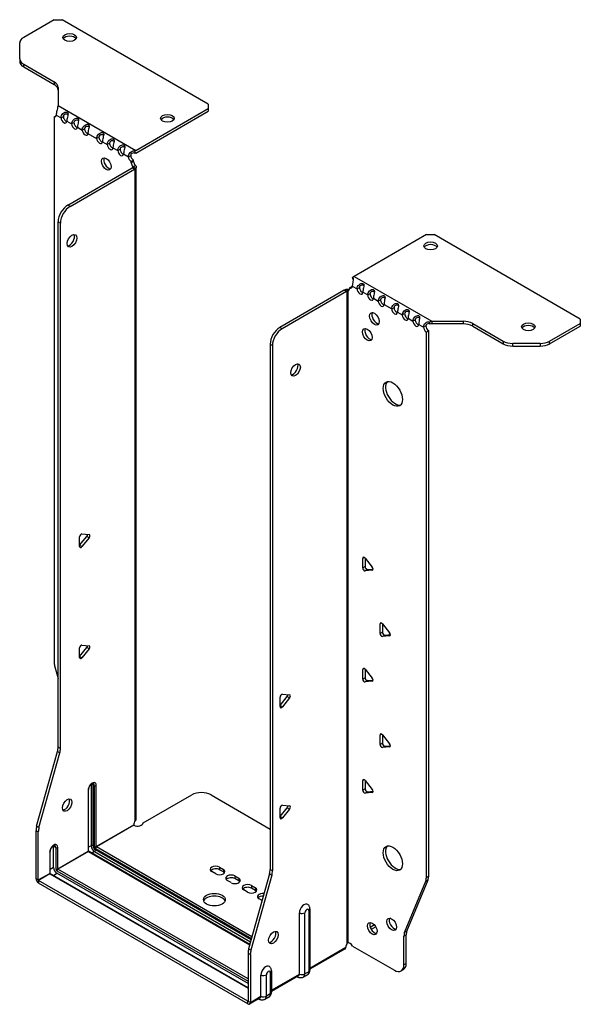
# Model space of a CAD drawing. Units: millimetres. Extents: x -320 to 434, y -755 to 185.
# Drawn here: x 228 to 434, y -755 to -393 of the extents above; entities that cross this region are included whole.
import ezdxf

# ---------------------------------------------------------------- set-up
doc = ezdxf.new("R2010")
doc.units = ezdxf.units.MM

# ---------------------------------------------------------------- blocks, each defined once
blk = doc.blocks.new('EWH300_109-ISO')
for p, q in [((-65.37, 197.76), (-76.63, 191.26)), ((-65.37, 197.76), (-62.54, 197.76)), ((-8.8, 166.73), (-62.54, 197.76)), ((-78.09, 183.44), (-78.09, 189.21)), ((-78.09, 183.44), (-78.09, 182.46)), ((-76.63, 181.4), (-65.42, 174.93)), ((-76.63, 180.42), (-76.63, 181.4)), ((-76.63, 180.42), (-65.42, 173.95)), ((-65.42, 174.93), (-65.42, 173.95)), ((-63.95, 172.88), (-63.95, 166.23)), ((-8.8, 166.73), (-8.8, 165.1)), ((-63.95, 166.23), (-35.4, 149.74)), ((-35.4, 149.74), (-8.8, 165.1)), ((-35.4, 148.76), (-8.8, 164.12)), ((-8.8, 165.1), (-8.8, 164.12)), ((-65.38, 162.05), (-64.73, 162.42)), ((-65.38, 162.05), (-65.38, -38.49)), ((-64.67, 162.73), (-62.9, 161.7)), ((-62.9, 161.7), (-62.05, 162.19)), ((-60.78, 160.48), (-59.01, 159.46)), ((-59.01, 159.46), (-58.16, 159.95)), ((-56.89, 158.23), (-55.12, 157.21)), ((-55.12, 157.21), (-54.27, 157.7)), ((-53, 155.99), (-49.82, 154.15)), ((-49.82, 154.15), (-48.97, 154.64)), ((-47.7, 152.93), (-45.93, 151.91)), ((-45.93, 151.91), (-45.08, 152.4)), ((-43.81, 150.68), (-42.04, 149.66)), ((-42.04, 149.66), (-41.19, 150.15)), ((-39.92, 148.44), (-38.15, 147.41)), ((-35.81, 149.44), (-35.61, 148.61)), ((-38.15, 147.41), (-37.3, 147.9)), ((-36.24, 146.14), (-37.09, 145.65)), ((-36.24, 145.66), (-37.09, 145.17)), ((-37.09, 145.17), (-37.09, 145.65)), ((-36.24, 145.66), (-36.24, 146.14)), ((-60.43, 129.66), (-36.74, 143.33)), ((-59.58, 129.17), (-35.89, 142.84)), ((-36.74, 143.33), (-35.89, 142.84)), ((-36.46, 143.68), (-36.44, 143.69)), ((-36.46, 143.54), (-36.46, 143.68)), ((-36.44, 143.53), (-36.46, 143.54)), ((-36.44, 143.69), (-35.61, 144.17)), ((-35.61, 143.05), (-36.44, 143.53)), ((-35.61, -96.54), (-35.61, 143.05)), ((-35.23, -95.95), (-35.23, 143.61)), ((-59.58, 129.17), (-60.43, 129.66)), ((-63.96, -69.53), (-63.96, 123.53)), ((-63.96, 123.53), (-63.11, 123.04)), ((-63.11, -70.02), (-63.11, 123.04)), ((71.39, 118.8), (44.79, 103.45)), ((71.39, 118.8), (74.22, 118.8)), ((127.96, 87.78), (74.22, 118.8)), ((44.51, 102.29), (44.25, 103.04)), ((44.79, 103.45), (73.35, 86.96)), ((41.18, 98.34), (17.5, 84.67)), ((42.03, 97.85), (18.34, 84.18)), ((41.18, 98.34), (42.03, 97.85)), ((42.3, 98.07), (41.47, 98.55)), ((42.32, 98.06), (42.3, 98.07)), ((42.32, -141.52), (42.32, 98.06)), ((42.48, 98.13), (42.46, 98.12)), ((42.46, 98.12), (42.46, -141.41)), ((43, 98.44), (42.48, 98.13)), ((43.09, 99.28), (43.94, 99.77)), ((43.09, 99.28), (43.09, 98.87)), ((44.15, 99.9), (45.92, 98.87)), ((45.92, 98.87), (46.77, 99.36)), ((48.04, 97.65), (49.81, 96.63)), ((49.81, 96.63), (50.66, 97.12)), ((51.93, 95.4), (53.7, 94.38)), ((53.7, 94.38), (54.55, 94.87)), ((55.82, 93.16), (58.65, 91.53)), ((58.65, 91.53), (59.5, 92.02)), ((60.77, 90.3), (62.54, 89.28)), ((62.54, 89.28), (63.39, 89.77)), ((64.66, 88.06), (66.43, 87.04)), ((66.43, 87.04), (67.28, 87.53)), ((73.35, 86.96), (73.35, 85.98)), ((73.35, 86.96), (84.87, 86.96)), ((84.87, 86.96), (84.87, 85.98)), ((127.96, 87.78), (127.96, 86.14)), ((18.34, 84.18), (17.5, 84.67)), ((68.55, 85.81), (70.32, 84.79)), ((70.32, 84.79), (71.16, 85.28)), ((72.23, 83.44), (71.38, 82.95)), ((72.23, -116.95), (72.23, 83.44)), ((72.81, 85.93), (72.54, 86.71)), ((84.87, 85.98), (73.35, 85.98)), ((88.41, 86.11), (99.62, 79.64)), ((88.41, 85.13), (88.41, 86.11)), ((88.41, 85.13), (99.62, 78.66)), ((116.69, 79.64), (127.96, 86.14)), ((116.69, 78.66), (127.96, 85.16)), ((127.96, 86.14), (127.96, 85.16)), ((71.38, -117.44), (71.38, 82.95)), ((99.62, 79.64), (99.62, 78.66)), ((116.69, 78.66), (116.69, 79.64)), ((13.96, 78.54), (13.96, -114.52)), ((13.96, 78.54), (14.81, 78.05)), ((14.81, 78.05), (14.81, -115.01)), ((103.16, 77.82), (103.16, 78.79)), ((113.16, 78.79), (103.16, 78.79)), ((103.16, 77.82), (113.16, 77.82)), ((113.16, 78.79), (113.16, 77.82)), ((-56.08, 4.62), (-53.43, 7.92)), ((-56.08, 4.21), (-56.08, 7.74)), ((-55.23, 8.8), (-52.58, 8.56)), ((-52.58, 7.43), (-55.23, 4.13)), ((-52.58, 7.43), (-53.43, 7.92)), ((-55.23, 4.13), (-56.08, 4.62)), ((48.57, 0.15), (48.01, -0.18)), ((48.01, -3.71), (48.01, -0.18)), ((48.86, -3.22), (48.01, -3.71)), ((48.86, -0.1), (51.51, -3.4)), ((48.86, -0.1), (48.86, -3.22)), ((49.71, -4.28), (48.86, -4.77)), ((51.51, -4.53), (48.86, -4.77)), ((49.71, -4.28), (51.79, -4.09)), ((51.71, -4.41), (51.51, -4.53)), ((54.94, -23.94), (54.37, -24.26)), ((54.37, -27.8), (54.37, -24.26)), ((55.22, -24.19), (57.87, -27.48)), ((55.22, -24.19), (55.22, -27.31)), ((55.22, -27.31), (54.37, -27.8)), ((56.07, -28.36), (55.22, -28.85)), ((57.87, -28.62), (55.22, -28.85)), ((56.07, -28.36), (58.15, -28.18)), ((58.08, -28.5), (57.87, -28.62)), ((-55.23, -32.03), (-52.58, -32.26)), ((-56.08, -36.2), (-53.43, -32.91)), ((-56.08, -36.62), (-56.08, -33.08)), ((-52.58, -33.4), (-55.23, -36.69)), ((-52.58, -33.4), (-53.43, -32.91)), ((-55.23, -36.69), (-56.08, -36.2)), ((-65.14, -40.08), (-63.96, -44.31)), ((48.57, -40.67), (48.01, -41)), ((48.01, -44.53), (48.01, -41)), ((48.86, -40.92), (51.51, -44.22)), ((48.86, -40.92), (48.86, -44.04)), ((48.86, -44.04), (48.01, -44.53)), ((49.71, -45.1), (48.86, -45.59)), ((51.51, -45.35), (48.86, -45.59)), ((49.71, -45.1), (51.79, -44.91)), ((51.71, -45.23), (51.51, -45.35)), ((18.45, -50.07), (21.1, -50.31)), ((17.6, -54.25), (20.25, -50.95)), ((17.6, -54.66), (17.6, -51.13)), ((17.6, -54.25), (18.45, -54.74)), ((21.1, -51.44), (18.45, -54.74)), ((20.25, -50.95), (21.1, -51.44)), ((54.94, -64.76), (54.37, -65.09)), ((54.37, -68.62), (54.37, -65.09)), ((55.22, -65.01), (57.87, -68.31)), ((55.22, -65.01), (55.22, -68.13)), ((55.22, -68.13), (54.37, -68.62)), ((-71.86, -98.6), (-64.2, -71.13)), ((-71.01, -99.09), (-63.35, -71.62)), ((-64.2, -71.13), (-63.35, -71.62)), ((-63.11, -70.02), (-63.96, -69.53)), ((56.07, -69.19), (55.22, -69.68)), ((57.87, -69.44), (55.22, -69.68)), ((56.07, -69.19), (58.15, -69)), ((58.08, -69.32), (57.87, -69.44)), ((48.57, -81.5), (48.01, -81.83)), ((48.01, -85.36), (48.01, -81.83)), ((48.86, -81.75), (51.51, -85.05)), ((48.86, -81.75), (48.86, -84.87)), ((-52.93, -85.33), (-52.93, -107.78)), ((-52.79, -107.58), (-52.79, -85.12)), ((-51.84, -83.35), (-51.84, -105.8)), ((-51.13, -105.8), (-51.13, -83.35)), ((-51.13, -83.35), (-50.67, -83.61)), ((-50.67, -83.61), (-50.67, -106.07)), ((-49.96, -106.07), (-49.96, -83.61)), ((48.86, -84.87), (48.01, -85.36)), ((49.71, -85.93), (48.86, -86.42)), ((51.51, -86.18), (48.86, -86.42)), ((49.71, -85.93), (51.79, -85.74)), ((51.71, -86.06), (51.51, -86.18)), ((-32.67, -97.39), (-14.82, -87.08)), ((-7.75, -87.08), (13.96, -99.62)), ((17.6, -95.07), (20.25, -91.78)), ((17.6, -95.49), (17.6, -91.95)), ((18.45, -90.9), (21.1, -91.13)), ((21.1, -92.27), (18.45, -95.56)), ((20.25, -91.78), (21.1, -92.27)), ((17.6, -95.07), (18.45, -95.56)), ((-72.09, -117.86), (-72.09, -100.2)), ((-72.09, -100.2), (-71.25, -100.69)), ((-71.01, -99.09), (-71.86, -98.6)), ((-71.25, -118.35), (-71.25, -100.69)), ((-49.96, -106.07), (-36.17, -98.1)), ((-36.1, -98.23), (-49.89, -106.19)), ((-67.07, -108.11), (-67.07, -115.95)), ((-66.93, -115.74), (-66.93, -107.9)), ((-65.62, -105.92), (-64.81, -106.39)), ((-65.62, -113.76), (-65.62, -105.92)), ((-64.81, -106.39), (-64.81, -114.23)), ((-64.1, -114.23), (-64.1, -106.39)), ((-64.1, -114.23), (-52.93, -107.78)), ((-52.86, -107.9), (-64.03, -114.35)), ((-52.86, -107.9), (6.46, -142.15)), ((-51.84, -105.8), (-52.79, -106.35)), ((6.5, -142.01), (-52.61, -107.88)), ((-50.6, -107.94), (-51.55, -108.49)), ((-50.6, -107.94), (6.77, -141.06)), ((-50.25, -106.8), (7.09, -139.9)), ((6.96, -140.36), (-50.25, -107.33)), ((7.29, -139.2), (-49.89, -106.19)), ((-65.62, -113.76), (-66.93, -114.51)), ((-64.39, -114.97), (5.83, -155.5)), ((5.83, -154.69), (-64.03, -114.35)), ((-6.05, -116.07), (-7.47, -115.25)), ((-4.64, -113.62), (-3.22, -114.44)), ((-4.64, -113.62), (-4.64, -114.6)), ((-3.22, -115.41), (-4.64, -114.6)), ((-3.22, -114.44), (-3.22, -115.41)), ((14.81, -115.01), (13.96, -114.52)), ((-72.09, -117.86), (-71.25, -118.35)), ((-71.25, -118.35), (-67.07, -115.95)), ((-67, -116.07), (-71.18, -118.48)), ((5.76, -162.89), (-71.18, -118.48)), ((-71.18, -118.48), (-71.18, -119.46)), ((-67, -116.07), (5.83, -158.12)), ((5.83, -157.95), (-66.75, -116.04)), ((-65.69, -116.66), (-64.39, -115.9)), ((5.83, -156.44), (-64.39, -115.9)), ((-0.39, -119.33), (-1.81, -118.52)), ((1.02, -116.88), (2.43, -117.7)), ((1.02, -116.88), (1.02, -117.86)), ((2.43, -118.68), (1.02, -117.86)), ((2.43, -117.7), (2.43, -118.68)), ((13.73, -116.12), (6.06, -143.59)), ((14.57, -116.61), (6.91, -144.08)), ((13.73, -116.12), (14.57, -116.61)), ((63.38, -137.65), (71.14, -118.77)), ((64.22, -137.16), (71.99, -118.28)), ((71.14, -118.77), (71.99, -118.28)), ((72.23, -116.95), (71.38, -117.44)), ((5.76, -163.87), (-71.18, -119.46)), ((5.69, -122.84), (4.27, -122.03)), ((7.1, -120.4), (8.52, -121.21)), ((7.1, -120.4), (7.1, -121.38)), ((8.52, -122.19), (7.1, -121.38)), ((8.52, -121.21), (8.52, -122.19)), ((10.99, -125.91), (9.93, -125.29)), ((28.14, -129.6), (28.14, -152.05)), ((28.58, -128.99), (28.58, -151.44)), ((24.71, -152.93), (24.71, -130.48)), ((26.72, -152.87), (26.72, -130.42)), ((58.26, -132.42), (57.73, -132.72)), ((52.3, -134.88), (50.76, -135.77)), ((52.78, -135.59), (51.13, -136.54)), ((64.22, -137.16), (63.38, -137.65)), ((63.14, -138.97), (63.99, -138.48)), ((63.14, -149.48), (63.14, -138.97)), ((63.99, -148.99), (63.99, -138.48)), ((6.91, -144.08), (6.06, -143.59)), ((28.58, -150.7), (41.75, -143.09)), ((41.48, -143.69), (28.58, -151.14)), ((42.68, -141.42), (42.28, -141.64)), ((42.28, -141.58), (42.28, -141.64)), ((44.19, -142.62), (59.61, -151.53)), ((5.83, -145.19), (5.83, -162.85)), ((5.83, -145.19), (6.68, -145.68)), ((6.68, -145.68), (6.68, -163.34)), ((14.44, -151.77), (14.44, -159.6)), ((62.11, -151.77), (62.95, -151.28)), ((63.99, -148.99), (63.14, -149.48)), ((10.57, -161.1), (10.57, -153.26)), ((12.58, -161.04), (12.58, -153.2)), ((14, -152.38), (14, -160.22)), ((14.44, -158.86), (24.71, -152.93)), ((24.44, -153.53), (14.44, -159.3)), ((23.83, -153.88), (24.09, -154.03)), ((27.59, -153.27), (26.17, -154.09)), ((28.14, -152.05), (26.72, -152.87)), ((10.3, -161.69), (6.41, -163.94)), ((6.68, -163.34), (10.57, -161.1)), ((9.69, -162.04), (9.95, -162.2)), ((13.45, -161.43), (12.03, -162.25)), ((14, -160.22), (12.58, -161.04)), ((5.76, -162.89), (5.83, -162.85)), ((5.76, -163.87), (5.76, -162.89)), ((5.83, -162.85), (6.68, -163.34))]:
    blk.add_line(p, q)
for centre, major_axis in [((-59.71, 191.23), (2.5, 0)), ((-23.79, 161.51), (2.5, 0)), ((-46.29, 144.76), (1.25, -2.17)), ((-58.87, 116.51), (1.25, 2.17)), ((72.94, 114.64), (-2.5, 0)), ((52.29, 87.85), (-1.25, 2.17)), ((49.67, 82.01), (-1.25, 2.17)), ((108.86, 84.92), (-2.5, 0)), ((23.29, 69.07), (-1.25, -2.17)), ((59.07, 60.25), (-2.5, 4.33)), ((-60.64, -90.84), (1.25, 2.17)), ((59.07, -110.39), (-2.5, 4.33)), ((-6.55, -125.58), (4, 0)), ((51.47, -136.22), (-1.25, 2.17)), ((58.62, -134.62), (-1.25, 2.17)), ((15.16, -139.5), (-1.25, -2.17))]:
    blk.add_ellipse(centre, major_axis=major_axis, ratio=0.57735)
for centre, major_axis, start_param, end_param in [((-73.09, 189.21), (-5, 0), 5.497787, 6.283185), ((-59.71, 190.25), (2.5, 0), 0.346291, 2.795302), ((-73.09, 183.44), (-5, 0), 0, 0.785398), ((-73.09, 182.46), (-5, 0), 0, 0.785398), ((-68.95, 172.88), (5, 0), 0, 0.785398), ((-68.95, 171.9), (5, 0), 0, 0.785398), ((-65.73, 163.41), (0.75, -1.3), 5.837624, 7.011361), ((-61.84, 161.16), (0.75, -1.3), 3.984213, 7.011361), ((-60.99, 161.65), (0.75, -1.3), 3.984213, 5.681921), ((-57.95, 158.92), (0.75, -1.3), 3.984213, 7.011361), ((-57.1, 159.41), (0.75, -1.3), 3.984213, 5.681921), ((-23.79, 160.53), (2.5, 0), 0.346291, 2.795302), ((-54.06, 156.67), (0.75, -1.3), 3.984213, 7.011361), ((-53.22, 157.16), (0.75, -1.3), 3.984213, 5.681921), ((-48.76, 153.61), (0.75, -1.3), 3.984213, 7.011361), ((-47.91, 154.1), (0.75, -1.3), 3.984213, 5.681921), ((-44.02, 151.85), (0.75, -1.3), 3.984213, 5.681921), ((-44.87, 151.36), (0.75, -1.3), 3.984213, 7.011361), ((-40.98, 149.12), (0.75, -1.3), 3.984213, 7.011361), ((-40.13, 149.61), (0.75, -1.3), 3.984213, 5.681921), ((-35.4, 147.78), (1.2, 2.08), 0.785398, 1.034706), ((-35.4, 147.78), (0.6, 1.04), 0.785398, 1.034706), ((-45.44, 145.25), (-1.25, 2.17), 0.346291, 2.795302), ((-37.09, 146.87), (-0.75, 1.3), 0.84262, 2.356194), ((-36.24, 147.36), (0.75, -1.3), 3.984213, 5.497787), ((-36.03, 144.56), (0.75, -1.3), 3.926991, 5.08627), ((-35.18, 145.05), (-0.75, 1.3), 0.785398, 1.944678), ((-36.74, 144.56), (-0.75, -1.3), 0.785398, 1.055331), ((-35.89, 144.07), (0.75, 1.3), 3.926991, 4.196924), ((-60.43, 125.57), (-2.5, -4.33), 3.926991, 5.497787), ((-59.58, 125.08), (2.5, 4.33), 0.785398, 2.356194), ((-59.72, 117), (-1.25, -2.17), 0.346291, 2.795302), ((72.94, 113.66), (2.5, 0), 0.346291, 2.795302), ((44.79, 101.49), (-1.2, -2.08), 3.926991, 4.247787), ((41.18, 99.57), (-0.75, -1.3), 0.785398, 1.055331), ((42.03, 99.08), (0.75, 1.3), 3.926991, 4.196924), ((42.03, 99.49), (0.75, -1.3), 5.909304, 7.068583), ((43.09, 100.51), (0.75, -1.3), 5.497787, 7.068583), ((43.94, 101), (0.75, -1.3), 5.497787, 5.681921), ((46.98, 98.26), (0.75, -1.3), 3.926991, 7.068583), ((47.83, 98.75), (0.75, -1.3), 3.926991, 5.681921), ((50.87, 96.02), (0.75, -1.3), 3.926991, 7.068583), ((51.72, 96.51), (0.75, -1.3), 3.926991, 5.681921), ((54.76, 93.77), (0.75, -1.3), 3.926991, 7.068583), ((55.61, 94.26), (0.75, -1.3), 3.926991, 5.681921), ((59.71, 90.91), (0.75, -1.3), 3.926991, 7.068583), ((60.56, 91.4), (0.75, -1.3), 3.926991, 5.681921), ((53.13, 88.34), (-1.25, 2.17), 0.346291, 2.795302), ((63.6, 88.67), (0.75, -1.3), 3.926991, 7.068583), ((64.45, 89.16), (0.75, -1.3), 3.926991, 5.681921), ((67.49, 86.42), (0.75, -1.3), 3.926991, 7.068583), ((68.34, 86.91), (0.75, -1.3), 3.926991, 5.681921), ((84.87, 84.07), (-5, 0), 3.926991, 4.712389), ((17.5, 80.59), (-2.5, -4.33), 3.926991, 5.497787), ((18.34, 80.1), (2.5, 4.33), 0.785398, 2.356194), ((50.52, 82.5), (-1.25, 2.17), 0.346291, 2.795302), ((71.38, 84.18), (-0.75, 1.3), 0.785398, 2.356194), ((72.23, 84.67), (0.75, -1.3), 3.926991, 5.497787), ((84.87, 83.09), (5, 0), 0.785398, 1.570796), ((108.86, 83.94), (2.5, 0), 0.346291, 2.795302), ((103.16, 81.68), (-5, 0), 0.785398, 1.570796), ((113.16, 81.68), (-5, 0), 1.570796, 2.356194), ((103.16, 80.7), (5, 0), 3.926991, 4.712389), ((113.16, 80.7), (5, 0), 4.712389, 5.497787), ((22.45, 69.56), (-1.25, -2.17), 0.346291, 2.795302), ((59.92, 60.74), (-2.5, 4.33), 0.170531, 2.971062), ((-55.51, 8.07), (0.4, 0.693), 0.261799, 2.356194), ((-53.71, 8.32), (0.4, 0.693), 4.45059, 5.442031), ((-52.86, 7.83), (0.4, 0.693), 4.45059, 6.544985), ((-55.51, 4.53), (-0.4, -0.693), 5.497787, 7.592182), ((48.57, -0.5), (-0.4, 0.693), 4.974188, 7.068583), ((49.42, -3.55), (0.4, -0.693), 3.926991, 6.021386), ((51.22, -3.8), (0.4, -0.693), 6.021386, 8.115781), ((48.57, -4.04), (0.4, -0.693), 3.926991, 6.021386), ((54.94, -24.59), (-0.4, 0.693), 4.974188, 7.068583), ((54.94, -28.12), (0.4, -0.693), 3.926991, 6.021386), ((55.79, -27.63), (0.4, -0.693), 3.926991, 6.021386), ((57.59, -27.89), (0.4, -0.693), 6.021386, 8.115781), ((-55.51, -32.76), (0.4, 0.693), 0.261799, 2.356194), ((-53.71, -32.5), (0.4, 0.693), 4.45059, 5.442031), ((-52.86, -32.99), (0.4, 0.693), 4.45059, 6.544985), ((-61.84, -40.53), (-2.5, 4.33), 0.785398, 1.151917), ((-55.51, -36.29), (-0.4, -0.693), 5.497787, 7.592182), ((48.57, -41.33), (-0.4, 0.693), 4.974188, 7.068583), ((48.57, -44.86), (0.4, -0.693), 3.926991, 6.021386), ((49.42, -44.37), (0.4, -0.693), 3.926991, 6.021386), ((51.22, -44.62), (0.4, -0.693), 6.021386, 8.115781), ((18.17, -50.8), (0.4, 0.693), 0.261799, 2.356194), ((19.97, -50.55), (0.4, 0.693), 4.45059, 5.442031), ((20.82, -51.04), (0.4, 0.693), 4.45059, 6.544985), ((18.17, -54.34), (-0.4, -0.693), 5.497787, 7.592182), ((54.94, -65.41), (-0.4, 0.693), 4.974188, 7.068583), ((54.94, -68.95), (0.4, -0.693), 3.926991, 6.021386), ((55.79, -68.46), (0.4, -0.693), 3.926991, 6.021386), ((57.59, -68.71), (0.4, -0.693), 6.021386, 8.115781), ((-67.5, -71.57), (-2.5, -4.33), 1.989675, 2.356194), ((-66.65, -72.06), (2.5, 4.33), 5.131268, 5.497787), ((-51.45, -84.47), (1.05, 1.82), 5.497787, 8.63938), ((-52.61, -83.8), (-0.55, -0.953), 2.356194, 2.527829), ((-52.26, -84), (0.8, 1.39), 5.497787, 5.931746), ((-51.8, -84.27), (0.8, 1.39), 5.497787, 6.283185), ((48.57, -82.15), (-0.4, 0.693), 4.974188, 7.068583), ((-53.29, -85.12), (0.5, 0), 5.497787, 6.283185), ((-51.48, -83.55), (-0.5, 0), 3.926991, 5.497787), ((-50.32, -83.41), (-0.5, 0), 0.785398, 2.356194), ((-11.28, -89.12), (5, 0), 0.785398, 2.356194), ((48.57, -85.69), (0.4, -0.693), 3.926991, 6.021386), ((49.42, -85.2), (0.4, -0.693), 3.926991, 6.021386), ((51.22, -85.45), (0.4, -0.693), 6.021386, 8.115781), ((-61.49, -90.35), (-1.25, -2.17), 0.346291, 2.795302), ((18.17, -91.63), (0.4, 0.693), 0.261799, 2.356194), ((19.97, -91.37), (0.4, 0.693), 4.45059, 5.442031), ((20.82, -91.86), (0.4, 0.693), 4.45059, 6.544985), ((-34.72, -97.35), (1.03, 1.78), 1.443024, 2.307395), ((-34.72, -97.35), (2.05, 0), 3.975791, 6.24776), ((18.17, -95.16), (-0.4, -0.693), 5.497787, 7.592182), ((-68.56, -98.16), (-2.5, -4.33), 5.131268, 5.497787), ((-67.71, -98.65), (2.5, 4.33), 1.989675, 2.356194), ((-65.59, -107.25), (1.05, 1.82), 5.497787, 8.63938), ((-67.43, -107.9), (0.5, 0), 5.497787, 6.283185), ((-66.76, -106.58), (0.8, 1.39), 5.497787, 5.648941), ((-65.94, -107.05), (0.8, 1.39), 5.497787, 6.283185), ((-64.46, -106.19), (0.5, 0), 3.926991, 5.497787), ((-53.29, -107.58), (0.5, 0), 5.497787, 6.283185), ((-52.86, -107.82), (0.05, -0.0866), 3.926991, 5.497787), ((-52.86, -108.31), (0.25, 0.433), 0, 0.785398), ((-51.48, -106), (-0.5, 0), 3.926991, 5.497787), ((-50.6, -106.52), (0.88, -1.52), 3.926991, 5.497787), ((-50.25, -106.31), (-0.62, 1.08), 0.785398, 2.356194), ((-50.25, -106.31), (0.3, -0.52), 3.926991, 5.497787), ((-50.32, -105.86), (-0.5, 0), 0.785398, 2.356194), ((-50.6, -107.54), (-0.25, -0.433), 0.785398, 2.356194), ((-49.89, -106.6), (-0.25, -0.433), 3.926991, 5.497787), ((-49.89, -106.11), (-0.05, 0.0866), 0.785398, 2.356194), ((59.92, -109.9), (-2.5, 4.33), 0.170531, 2.971062), ((-67.43, -115.74), (0.5, 0), 5.497787, 6.283185), ((-64.39, -114.48), (-0.87, 1.52), 0.785398, 2.356194), ((-64.46, -114.03), (0.5, 0), 3.926991, 5.497787), ((-64.39, -114.48), (0.3, -0.52), 3.926991, 5.497787), ((-64.03, -114.76), (0.25, 0.433), 0.785398, 2.356194), ((-64.03, -114.27), (-0.05, 0.0866), 0.785398, 2.356194), ((-6.05, -114.44), (-2, 0), 3.926991, 7.068583), ((-6.05, -115.41), (-2, 0), 3.926991, 5.845036), ((-4.64, -115.25), (2, 0), 3.926991, 7.068583), ((-4.64, -116.23), (-2, 0), 3.579742, 3.926991), ((10.42, -116.56), (-2.5, -4.33), 1.989675, 2.356194), ((11.27, -117.05), (2.5, 4.33), 5.131268, 5.497787), ((-71.18, -118.4), (-0.65, 1.13), 0.785398, 2.356194), ((-71.18, -118.4), (0.05, -0.0866), 3.926991, 5.497787), ((-67, -115.99), (0.05, -0.0866), 3.926991, 5.497787), ((-67, -116.48), (0.25, 0.433), 0, 0.785398), ((-0.39, -117.7), (-2, 0), 3.926991, 7.068583), ((-0.39, -118.68), (-2, 0), 3.926991, 5.845036), ((1.02, -118.52), (2, 0), 3.926991, 7.068583), ((1.02, -119.5), (-2, 0), 3.579742, 3.926991), ((67.84, -115.4), (2.5, -4.33), 0.418879, 0.785398), ((68.69, -114.91), (-2.5, 4.33), 3.560472, 3.926991), ((5.69, -121.21), (-2, 0), 3.926991, 7.068583), ((5.69, -122.19), (-2, 0), 3.926991, 5.845036), ((7.1, -122.03), (2, 0), 3.926991, 7.068583), ((7.1, -123.01), (-2, 0), 3.579742, 3.926991), ((-6.55, -126.56), (4, 0), 0.213756, 2.927837), ((11.34, -124.48), (-2, 0), 4.527982, 7.068583), ((11.34, -125.46), (-2, 0), 4.663106, 5.845036), ((26.48, -129.46), (1.25, 2.17), 6.212058, 8.63938), ((27.43, -130.01), (0.504, 0.873), 5.497787, 8.63938), ((27.08, -128.99), (1.5, 0), 5.497787, 6.283185), ((25.66, -129.81), (-1.5, 0), 0.885566, 2.356194), ((59.46, -134.13), (-1.25, 2.17), 0.346291, 2.795302), ((14.31, -139.01), (-1.25, -2.17), 0.346291, 2.795302), ((52.32, -135.73), (-1.25, 2.17), 0.346291, 2.795302), ((67.53, -140.52), (-2.5, 4.33), 0.418879, 0.785398), ((66.68, -141.01), (2.5, -4.33), 3.560472, 3.926991), ((9.36, -143.15), (-2.5, -4.33), 5.131268, 5.497787), ((10.21, -143.64), (2.5, 4.33), 1.989675, 2.356194), ((43.2, -142.34), (1.03, 1.78), 1.443024, 2.307395), ((42.35, -142.83), (-2.05, 0), 4.747814, 4.76927), ((43.2, -143.28), (-1.02, 1.78), 4.747814, 6.037254), ((12.33, -152.24), (1.25, 2.17), 6.212058, 8.63938), ((13.29, -152.79), (0.504, 0.873), 5.497787, 8.63938), ((12.94, -151.77), (1.5, 0), 5.497787, 6.283185), ((27.08, -151.44), (1.5, 0), 5.497787, 6.283185), ((59.61, -147.44), (2.5, -4.33), 5.497787, 7.068583), ((60.45, -146.95), (2.5, -4.33), 0, 0.785398), ((11.52, -152.59), (-1.5, 0), 0.885566, 2.356194), ((24.84, -152.73), (-0.75, -1.3), 5.97464, 6.283185), ((23.79, -152.4), (0.65, -1.13), 0, 0.785398), ((25.66, -152.26), (-1.5, 0), 0.885566, 2.356194), ((24.84, -151.79), (1.32, -2.29), 0, 0.785398), ((26.27, -150.97), (1.32, -2.29), 0, 0.785398), ((10.7, -160.9), (-0.75, -1.3), 5.97464, 6.283185), ((9.65, -160.57), (0.65, -1.13), 0, 0.785398), ((11.52, -160.43), (-1.5, 0), 0.885566, 2.356194), ((10.7, -159.96), (1.32, -2.29), 0, 0.785398), ((12.13, -159.14), (1.32, -2.29), 0, 0.785398), ((12.94, -159.6), (1.5, 0), 5.497787, 6.283185), ((5.76, -162.81), (0.05, -0.0866), 5.497787, 7.068583), ((5.76, -162.81), (0.65, -1.13), 5.497787, 7.068583)]:
    blk.add_ellipse(centre, major_axis=major_axis, ratio=0.57735, start_param=start_param, end_param=end_param)
for points, knots in [([(-64.22, 165.66), (-64.14, 165.37), (-64.27, 164.88), (-64.43, 164.24), (-64.55, 163.74), (-64.66, 163.18), (-64.67, 162.73)], [-4.372552, -4.372552, -4.372552, -4.372552, -3.644357, -3.644357, -3.644357, -3.08437, -3.08437, -3.08437, -3.08437]), ([(-62.9, 161.7), (-62.91, 162.25), (-62.63, 162.86), (-62.23, 163.25), (-61.75, 163.72), (-61.17, 163.88), (-60.8, 163.81), (-60.44, 163.75), (-60.27, 163.52), (-60.3, 163.1), (-60.33, 162.72), (-60.52, 162.14), (-60.65, 161.5), (-60.72, 161.2), (-60.76, 160.89), (-60.78, 160.62)], [-0.057222, -0.057222, -0.057222, -0.057222, 0.600836, 0.600836, 0.600836, 1.379859, 1.379859, 1.379859, 2.129404, 2.129404, 2.129404, 2.820208, 2.820208, 2.820208, 3.141593, 3.141593, 3.141593, 3.141593]), ([(-60.33, 162.89), (-60.39, 162.92), (-60.44, 162.95), (-60.5, 162.97), (-60.86, 163.12), (-61.37, 163.11), (-61.71, 162.86), (-61.93, 162.69), (-62.06, 162.44), (-62.05, 162.19)], [-1.592042, -1.592042, -1.592042, -1.592042, -1.439814, -1.439814, -1.439814, -0.524918, -0.524918, -0.524918, 0.057222, 0.057222, 0.057222, 0.057222]), ([(-59.01, 159.46), (-59.02, 160), (-58.74, 160.61), (-58.34, 161.01), (-57.86, 161.48), (-57.28, 161.63), (-56.91, 161.57), (-56.56, 161.5), (-56.39, 161.27), (-56.42, 160.86), (-56.44, 160.48), (-56.63, 159.89), (-56.77, 159.25), (-56.83, 158.95), (-56.87, 158.65), (-56.89, 158.38)], [-0.057222, -0.057222, -0.057222, -0.057222, 0.600836, 0.600836, 0.600836, 1.379859, 1.379859, 1.379859, 2.129404, 2.129404, 2.129404, 2.820208, 2.820208, 2.820208, 3.141593, 3.141593, 3.141593, 3.141593]), ([(-56.44, 160.64), (-56.5, 160.67), (-56.55, 160.7), (-56.61, 160.73), (-56.97, 160.88), (-57.48, 160.87), (-57.82, 160.61), (-58.04, 160.45), (-58.17, 160.19), (-58.16, 159.95)], [-1.592042, -1.592042, -1.592042, -1.592042, -1.439814, -1.439814, -1.439814, -0.524918, -0.524918, -0.524918, 0.057222, 0.057222, 0.057222, 0.057222]), ([(-55.12, 157.21), (-55.14, 157.76), (-54.85, 158.37), (-54.45, 158.76), (-53.98, 159.23), (-53.39, 159.39), (-53.02, 159.32), (-52.67, 159.26), (-52.5, 159.03), (-52.53, 158.61), (-52.55, 158.23), (-52.74, 157.65), (-52.88, 157.01), (-52.94, 156.71), (-52.98, 156.4), (-53, 156.13)], [-0.057222, -0.057222, -0.057222, -0.057222, 0.600836, 0.600836, 0.600836, 1.379859, 1.379859, 1.379859, 2.129404, 2.129404, 2.129404, 2.820208, 2.820208, 2.820208, 3.141593, 3.141593, 3.141593, 3.141593]), ([(-52.56, 158.4), (-52.61, 158.43), (-52.66, 158.46), (-52.72, 158.48), (-53.08, 158.63), (-53.59, 158.62), (-53.93, 158.36), (-54.15, 158.2), (-54.29, 157.95), (-54.27, 157.7)], [-1.592042, -1.592042, -1.592042, -1.592042, -1.439814, -1.439814, -1.439814, -0.524918, -0.524918, -0.524918, 0.057222, 0.057222, 0.057222, 0.057222]), ([(-49.82, 154.15), (-49.83, 154.69), (-49.55, 155.31), (-49.15, 155.7), (-48.67, 156.17), (-48.09, 156.32), (-47.72, 156.26), (-47.36, 156.2), (-47.19, 155.97), (-47.22, 155.55), (-47.25, 155.17), (-47.44, 154.59), (-47.57, 153.94), (-47.63, 153.64), (-47.68, 153.34), (-47.7, 153.07)], [-0.057222, -0.057222, -0.057222, -0.057222, 0.600836, 0.600836, 0.600836, 1.379859, 1.379859, 1.379859, 2.129404, 2.129404, 2.129404, 2.820208, 2.820208, 2.820208, 3.141593, 3.141593, 3.141593, 3.141593]), ([(-47.25, 155.34), (-47.3, 155.37), (-47.36, 155.39), (-47.42, 155.42), (-47.78, 155.57), (-48.29, 155.56), (-48.63, 155.3), (-48.85, 155.14), (-48.98, 154.88), (-48.97, 154.64)], [-1.592042, -1.592042, -1.592042, -1.592042, -1.439814, -1.439814, -1.439814, -0.524918, -0.524918, -0.524918, 0.057222, 0.057222, 0.057222, 0.057222]), ([(-45.93, 151.91), (-45.94, 152.45), (-45.66, 153.06), (-45.26, 153.46), (-44.78, 153.92), (-44.2, 154.08), (-43.83, 154.01), (-43.47, 153.95), (-43.3, 153.72), (-43.33, 153.31), (-43.36, 152.92), (-43.55, 152.34), (-43.68, 151.7), (-43.74, 151.4), (-43.79, 151.09), (-43.81, 150.82)], [-0.057222, -0.057222, -0.057222, -0.057222, 0.600836, 0.600836, 0.600836, 1.379859, 1.379859, 1.379859, 2.129404, 2.129404, 2.129404, 2.820208, 2.820208, 2.820208, 3.141593, 3.141593, 3.141593, 3.141593]), ([(-43.36, 153.09), (-43.41, 153.12), (-43.47, 153.15), (-43.53, 153.17), (-43.89, 153.32), (-44.4, 153.32), (-44.74, 153.06), (-44.96, 152.89), (-45.09, 152.64), (-45.08, 152.4)], [-1.592042, -1.592042, -1.592042, -1.592042, -1.439814, -1.439814, -1.439814, -0.524918, -0.524918, -0.524918, 0.057222, 0.057222, 0.057222, 0.057222]), ([(-42.04, 149.66), (-42.05, 150.2), (-41.77, 150.82), (-41.37, 151.21), (-40.89, 151.68), (-40.31, 151.83), (-39.94, 151.77), (-39.59, 151.71), (-39.42, 151.47), (-39.44, 151.06), (-39.47, 150.68), (-39.66, 150.1), (-39.79, 149.45), (-39.86, 149.15), (-39.9, 148.85), (-39.92, 148.58)], [-0.057222, -0.057222, -0.057222, -0.057222, 0.600836, 0.600836, 0.600836, 1.379859, 1.379859, 1.379859, 2.129404, 2.129404, 2.129404, 2.820208, 2.820208, 2.820208, 3.141593, 3.141593, 3.141593, 3.141593]), ([(-39.47, 150.84), (-39.53, 150.88), (-39.58, 150.9), (-39.64, 150.93), (-40, 151.08), (-40.51, 151.07), (-40.85, 150.81), (-41.07, 150.65), (-41.2, 150.39), (-41.19, 150.15)], [-1.592042, -1.592042, -1.592042, -1.592042, -1.439814, -1.439814, -1.439814, -0.524918, -0.524918, -0.524918, 0.057222, 0.057222, 0.057222, 0.057222]), ([(-38.15, 147.41), (-38.17, 147.96), (-37.88, 148.57), (-37.48, 148.97), (-37, 149.44), (-36.42, 149.59), (-36.05, 149.52), (-35.96, 149.51), (-35.88, 149.48), (-35.81, 149.44)], [-0.057222, -0.057222, -0.057222, -0.057222, 0.602276, 0.602276, 0.602276, 1.384406, 1.384406, 1.384406, 1.570796, 1.570796, 1.570796, 1.570796]), ([(-35.61, 148.61), (-35.94, 148.81), (-36.46, 148.86), (-36.86, 148.64), (-37.13, 148.48), (-37.32, 148.19), (-37.3, 147.9)], [-1.570796, -1.570796, -1.570796, -1.570796, -0.617329, -0.617329, -0.617329, 0.057222, 0.057222, 0.057222, 0.057222]), ([(-36.46, 143.54), (-36.45, 143.55), (-36.44, 143.56), (-36.43, 143.59), (-36.43, 143.6), (-36.43, 143.62), (-36.43, 143.63), (-36.44, 143.66), (-36.45, 143.67), (-36.46, 143.68)], [0, 0, 0, 0, 0.00439985, 0.00439985, 0.00895149, 0.00895149, 0.01308495, 0.01308495, 0.01729651, 0.01729651, 0.01729651, 0.01729651]), ([(-35.61, 144.17), (-35.49, 144.09), (-35.39, 144.01), (-35.26, 143.82), (-35.23, 143.71), (-35.23, 143.51), (-35.26, 143.41), (-35.35, 143.26), (-35.4, 143.22), (-35.49, 143.13), (-35.55, 143.09), (-35.61, 143.05)], [0, 0, 0, 0, 0.0508941, 0.0508941, 0.1017621, 0.1017621, 0.152615, 0.152615, 0.1787343, 0.1787343, 0.2048576, 0.2048576, 0.2048576, 0.2048576]), ([(44.25, 103.04), (44.52, 102.88), (44.57, 102.55), (44.47, 102), (44.39, 101.52), (44.22, 100.86), (44.17, 100.27), (44.16, 100.14), (44.15, 100.01), (44.15, 99.9)], [1.570796, 1.570796, 1.570796, 1.570796, 2.333213, 2.333213, 2.333213, 2.997711, 2.997711, 2.997711, 3.141593, 3.141593, 3.141593, 3.141593]), ([(41.47, 98.55), (41.59, 98.62), (41.73, 98.68), (42.04, 98.77), (42.21, 98.79), (42.55, 98.8), (42.71, 98.79), (42.94, 98.74), (43.02, 98.72), (43.08, 98.7)], [0, 0, 0, 0, 0.0508174, 0.0508174, 0.1016387, 0.1016387, 0.1524713, 0.1524713, 0.1761268, 0.1761268, 0.1761268, 0.1761268]), ([(42.46, 98.12), (42.45, 98.12), (42.43, 98.12), (42.41, 98.11), (42.39, 98.11), (42.37, 98.1), (42.35, 98.09), (42.33, 98.08), (42.32, 98.07), (42.32, 98.06)], [0, 0, 0, 0, 0.0050448, 0.0050448, 0.00984068, 0.00984068, 0.0136297, 0.0136297, 0.01736561, 0.01736561, 0.01736561, 0.01736561]), ([(45.92, 98.87), (45.92, 99.42), (46.22, 100.01), (46.63, 100.39), (47.09, 100.82), (47.64, 100.95), (47.98, 100.86), (48.31, 100.77), (48.45, 100.51), (48.4, 100.04), (48.36, 99.62), (48.19, 99), (48.1, 98.37), (48.06, 98.12), (48.04, 97.87), (48.04, 97.65)], [0, 0, 0, 0, 0.664291, 0.664291, 0.664291, 1.433379, 1.433379, 1.433379, 2.187651, 2.187651, 2.187651, 2.870161, 2.870161, 2.870161, 3.141593, 3.141593, 3.141593, 3.141593]), ([(48.4, 100.02), (48.36, 100.05), (48.31, 100.07), (48.27, 100.09), (47.9, 100.24), (47.4, 100.21), (47.07, 99.95), (46.89, 99.8), (46.77, 99.58), (46.77, 99.36)], [-1.561639, -1.561639, -1.561639, -1.561639, -1.440457, -1.440457, -1.440457, -0.525367, -0.525367, -0.525367, 0, 0, 0, 0]), ([(49.81, 96.63), (49.81, 97.17), (50.11, 97.77), (50.52, 98.14), (50.98, 98.57), (51.53, 98.7), (51.87, 98.61), (52.2, 98.53), (52.34, 98.26), (52.29, 97.8), (52.25, 97.38), (52.08, 96.76), (51.99, 96.13), (51.95, 95.87), (51.93, 95.63), (51.93, 95.4)], [0, 0, 0, 0, 0.664291, 0.664291, 0.664291, 1.433379, 1.433379, 1.433379, 2.187651, 2.187651, 2.187651, 2.870161, 2.870161, 2.870161, 3.141593, 3.141593, 3.141593, 3.141593]), ([(52.29, 97.78), (52.25, 97.8), (52.2, 97.82), (52.15, 97.84), (51.79, 97.99), (51.29, 97.97), (50.96, 97.7), (50.78, 97.55), (50.66, 97.33), (50.66, 97.12)], [-1.561639, -1.561639, -1.561639, -1.561639, -1.440457, -1.440457, -1.440457, -0.525367, -0.525367, -0.525367, 0, 0, 0, 0]), ([(53.7, 94.38), (53.7, 94.93), (54, 95.52), (54.4, 95.9), (54.87, 96.33), (55.42, 96.45), (55.76, 96.37), (56.09, 96.28), (56.23, 96.02), (56.18, 95.55), (56.14, 95.13), (55.96, 94.51), (55.88, 93.88), (55.84, 93.63), (55.82, 93.38), (55.82, 93.16)], [0, 0, 0, 0, 0.664291, 0.664291, 0.664291, 1.433379, 1.433379, 1.433379, 2.187651, 2.187651, 2.187651, 2.870161, 2.870161, 2.870161, 3.141593, 3.141593, 3.141593, 3.141593]), ([(56.18, 95.53), (56.14, 95.56), (56.09, 95.58), (56.04, 95.6), (55.68, 95.74), (55.18, 95.72), (54.85, 95.46), (54.66, 95.31), (54.55, 95.09), (54.55, 94.87)], [-1.561639, -1.561639, -1.561639, -1.561639, -1.440457, -1.440457, -1.440457, -0.525367, -0.525367, -0.525367, 0, 0, 0, 0]), ([(58.65, 91.53), (58.65, 92.07), (58.95, 92.67), (59.35, 93.04), (59.82, 93.47), (60.37, 93.6), (60.71, 93.51), (61.04, 93.42), (61.18, 93.16), (61.13, 92.7), (61.09, 92.28), (60.91, 91.66), (60.83, 91.02), (60.79, 90.77), (60.77, 90.52), (60.77, 90.3)], [0, 0, 0, 0, 0.664291, 0.664291, 0.664291, 1.433379, 1.433379, 1.433379, 2.187651, 2.187651, 2.187651, 2.870161, 2.870161, 2.870161, 3.141593, 3.141593, 3.141593, 3.141593]), ([(61.13, 92.67), (61.09, 92.7), (61.04, 92.72), (60.99, 92.74), (60.63, 92.89), (60.13, 92.86), (59.8, 92.6), (59.61, 92.45), (59.5, 92.23), (59.5, 92.02)], [-1.561639, -1.561639, -1.561639, -1.561639, -1.440457, -1.440457, -1.440457, -0.525367, -0.525367, -0.525367, 0, 0, 0, 0]), ([(62.54, 89.28), (62.54, 89.82), (62.84, 90.42), (63.24, 90.79), (63.71, 91.22), (64.26, 91.35), (64.6, 91.26), (64.93, 91.18), (65.07, 90.91), (65.02, 90.45), (64.98, 90.03), (64.8, 89.41), (64.72, 88.78), (64.68, 88.53), (64.66, 88.28), (64.66, 88.06)], [0, 0, 0, 0, 0.664291, 0.664291, 0.664291, 1.433379, 1.433379, 1.433379, 2.187651, 2.187651, 2.187651, 2.870161, 2.870161, 2.870161, 3.141593, 3.141593, 3.141593, 3.141593]), ([(65.02, 90.43), (64.97, 90.45), (64.93, 90.48), (64.88, 90.49), (64.52, 90.64), (64.02, 90.62), (63.69, 90.36), (63.5, 90.21), (63.39, 89.99), (63.39, 89.77)], [-1.561639, -1.561639, -1.561639, -1.561639, -1.440457, -1.440457, -1.440457, -0.525367, -0.525367, -0.525367, 0, 0, 0, 0]), ([(66.43, 87.04), (66.43, 87.58), (66.73, 88.18), (67.13, 88.55), (67.6, 88.98), (68.15, 89.11), (68.49, 89.02), (68.82, 88.93), (68.96, 88.67), (68.91, 88.2), (68.87, 87.79), (68.69, 87.16), (68.6, 86.53), (68.57, 86.28), (68.55, 86.03), (68.55, 85.81)], [0, 0, 0, 0, 0.664291, 0.664291, 0.664291, 1.433379, 1.433379, 1.433379, 2.187651, 2.187651, 2.187651, 2.870161, 2.870161, 2.870161, 3.141593, 3.141593, 3.141593, 3.141593]), ([(68.91, 88.18), (68.86, 88.21), (68.82, 88.23), (68.77, 88.25), (68.41, 88.4), (67.91, 88.37), (67.58, 88.11), (67.39, 87.96), (67.28, 87.74), (67.28, 87.53)], [-1.561639, -1.561639, -1.561639, -1.561639, -1.440457, -1.440457, -1.440457, -0.525367, -0.525367, -0.525367, 0, 0, 0, 0]), ([(70.32, 84.79), (70.32, 85.33), (70.62, 85.93), (71.02, 86.3), (71.49, 86.74), (72.05, 86.86), (72.39, 86.77), (72.44, 86.76), (72.49, 86.73), (72.54, 86.71)], [0, 0, 0, 0, 0.664291, 0.664291, 0.664291, 1.441141, 1.441141, 1.441141, 1.570796, 1.570796, 1.570796, 1.570796]), ([(72.81, 85.93), (72.47, 86.13), (71.95, 86.17), (71.57, 85.94), (71.33, 85.79), (71.16, 85.53), (71.16, 85.28)], [-1.570796, -1.570796, -1.570796, -1.570796, -0.618037, -0.618037, -0.618037, 0, 0, 0, 0]), ([(-51, -82.88), (-51.05, -82.85), (-51.12, -82.83), (-51.32, -82.88), (-51.41, -82.91), (-51.61, -83.01), (-51.72, -83.09), (-51.93, -83.27), (-52.04, -83.38), (-52.25, -83.64), (-52.35, -83.78), (-52.52, -84.08), (-52.59, -84.24), (-52.7, -84.55), (-52.74, -84.71), (-52.78, -84.95), (-52.79, -85.04), (-52.79, -85.12)], [0.785398, 0.785398, 0.785398, 0.785398, 1.256637, 1.256637, 1.535716, 1.535716, 1.805322, 1.805322, 2.083811, 2.083811, 2.369867, 2.369867, 2.658461, 2.658461, 2.943931, 2.943931, 3.141593, 3.141593, 3.141593, 3.141593]), ([(-35.61, -96.54), (-35.49, -96.46), (-35.39, -96.36), (-35.26, -96.16), (-35.23, -96.06), (-35.23, -95.95), (-35.23, -95.95), (-35.23, -95.95)], [0, 0, 0, 0, 0.0510953, 0.0510953, 0.102147, 0.102147, 0.1026856, 0.1026856, 0.1026856, 0.1026856]), ([(-36.1, -98.23), (-36.11, -98.22), (-36.12, -98.21), (-36.14, -98.2), (-36.14, -98.19), (-36.16, -98.16), (-36.16, -98.15), (-36.17, -98.13), (-36.17, -98.13), (-36.17, -98.11), (-36.17, -98.11), (-36.17, -98.1)], [0, 0, 0, 0, 0.00390786, 0.00390786, 0.0078052, 0.0078052, 0.0117005, 0.0117005, 0.01372947, 0.01372947, 0.01575987, 0.01575987, 0.01575987, 0.01575987]), ([(-65.14, -105.66), (-65.19, -105.63), (-65.26, -105.61), (-65.46, -105.66), (-65.55, -105.69), (-65.75, -105.8), (-65.86, -105.87), (-66.07, -106.05), (-66.18, -106.16), (-66.39, -106.42), (-66.49, -106.56), (-66.66, -106.86), (-66.73, -107.02), (-66.84, -107.33), (-66.88, -107.49), (-66.92, -107.73), (-66.93, -107.82), (-66.93, -107.9)], [0.785398, 0.785398, 0.785398, 0.785398, 1.256637, 1.256637, 1.535716, 1.535716, 1.805322, 1.805322, 2.083811, 2.083811, 2.369867, 2.369867, 2.658461, 2.658461, 2.943931, 2.943931, 3.141593, 3.141593, 3.141593, 3.141593]), ([(-52.61, -107.88), (-52.61, -107.88), (-52.62, -107.87), (-52.63, -107.86), (-52.64, -107.86), (-52.66, -107.84), (-52.67, -107.83), (-52.69, -107.81), (-52.7, -107.79), (-52.72, -107.76), (-52.73, -107.74), (-52.75, -107.71), (-52.76, -107.69), (-52.77, -107.66), (-52.77, -107.64), (-52.78, -107.62), (-52.78, -107.61), (-52.79, -107.59), (-52.79, -107.58), (-52.79, -107.58), (-52.79, -107.58), (-52.79, -107.58)], [1.570796, 1.570796, 1.570796, 1.570796, 1.725357, 1.725357, 1.883036, 1.883036, 2.051092, 2.051092, 2.231328, 2.231328, 2.420348, 2.420348, 2.610757, 2.610757, 2.794075, 2.794075, 2.964792, 2.964792, 3.123649, 3.123649, 3.141593, 3.141593, 3.141593, 3.141593]), ([(-66.75, -116.04), (-66.76, -116.04), (-66.76, -116.04), (-66.77, -116.03), (-66.78, -116.02), (-66.8, -116.01), (-66.81, -116), (-66.83, -115.97), (-66.84, -115.96), (-66.86, -115.93), (-66.87, -115.91), (-66.89, -115.87), (-66.9, -115.86), (-66.91, -115.82), (-66.92, -115.81), (-66.92, -115.78), (-66.93, -115.77), (-66.93, -115.75), (-66.93, -115.75), (-66.93, -115.74), (-66.93, -115.74), (-66.93, -115.74)], [1.570796, 1.570796, 1.570796, 1.570796, 1.725357, 1.725357, 1.883036, 1.883036, 2.051092, 2.051092, 2.231328, 2.231328, 2.420348, 2.420348, 2.610757, 2.610757, 2.794075, 2.794075, 2.964792, 2.964792, 3.123649, 3.123649, 3.141593, 3.141593, 3.141593, 3.141593]), ([(28.58, -128.99), (28.58, -128.89), (28.58, -128.78), (28.55, -128.57), (28.52, -128.46), (28.46, -128.23), (28.41, -128.11), (28.29, -127.88), (28.22, -127.77), (28.04, -127.54), (27.93, -127.44), (27.81, -127.35)], [0, 0, 0, 0, 0.1428543, 0.1428543, 0.2857085, 0.2857085, 0.4285628, 0.4285628, 0.571417, 0.571417, 0.7142713, 0.7142713, 0.7142713, 0.7142713]), ([(41.48, -143.69), (41.57, -143.64), (41.63, -143.56), (41.7, -143.41), (41.72, -143.36), (41.75, -143.23), (41.75, -143.16), (41.75, -143.09)], [0.1024212, 0.1024212, 0.1024212, 0.1024212, 0.1523576, 0.1523576, 0.1785424, 0.1785424, 0.2047268, 0.2047268, 0.2047268, 0.2047268]), ([(42.32, -141.52), (42.33, -141.5), (42.34, -141.48), (42.38, -141.45), (42.4, -141.44), (42.43, -141.42), (42.44, -141.42), (42.46, -141.41)], [0, 0, 0, 0, 0.00756146, 0.00756146, 0.01453006, 0.01453006, 0.02105505, 0.02105505, 0.02105505, 0.02105505]), ([(14.44, -151.77), (14.44, -151.67), (14.43, -151.56), (14.41, -151.35), (14.38, -151.24), (14.31, -151.01), (14.27, -150.89), (14.15, -150.66), (14.08, -150.55), (13.9, -150.33), (13.79, -150.22), (13.67, -150.13)], [0, 0, 0, 0, 0.1428543, 0.1428543, 0.2857085, 0.2857085, 0.4285628, 0.4285628, 0.571417, 0.571417, 0.7142713, 0.7142713, 0.7142713, 0.7142713]), ([(27.59, -153.27), (27.74, -153.18), (27.88, -153.07), (28.11, -152.84), (28.21, -152.71), (28.36, -152.45), (28.42, -152.32), (28.51, -152.05), (28.54, -151.93), (28.57, -151.68), (28.58, -151.56), (28.58, -151.44)], [5.4977871, 5.4977871, 5.4977871, 5.4977871, 5.6548668, 5.6548668, 5.8119464, 5.8119464, 5.969026, 5.969026, 6.1261057, 6.1261057, 6.2831853, 6.2831853, 6.2831853, 6.2831853]), ([(26.17, -154.09), (26.02, -154.17), (25.86, -154.24), (25.54, -154.32), (25.38, -154.34), (25.08, -154.34), (24.93, -154.33), (24.66, -154.27), (24.54, -154.24), (24.3, -154.14), (24.2, -154.09), (24.09, -154.03)], [0.7853982, 0.7853982, 0.7853982, 0.7853982, 0.9424778, 0.9424778, 1.0995574, 1.0995574, 1.2566371, 1.2566371, 1.4137167, 1.4137167, 1.5707963, 1.5707963, 1.5707963, 1.5707963]), ([(12.03, -162.25), (11.88, -162.34), (11.72, -162.4), (11.4, -162.49), (11.24, -162.51), (10.94, -162.51), (10.79, -162.49), (10.52, -162.44), (10.4, -162.4), (10.16, -162.31), (10.05, -162.25), (9.95, -162.2)], [0.7853982, 0.7853982, 0.7853982, 0.7853982, 0.9424778, 0.9424778, 1.0995574, 1.0995574, 1.2566371, 1.2566371, 1.4137167, 1.4137167, 1.5707963, 1.5707963, 1.5707963, 1.5707963]), ([(13.45, -161.43), (13.6, -161.34), (13.74, -161.24), (13.97, -161), (14.06, -160.87), (14.22, -160.61), (14.28, -160.48), (14.37, -160.22), (14.4, -160.09), (14.43, -159.84), (14.44, -159.72), (14.44, -159.6)], [5.4977871, 5.4977871, 5.4977871, 5.4977871, 5.6548668, 5.6548668, 5.8119464, 5.8119464, 5.969026, 5.969026, 6.1261057, 6.1261057, 6.2831853, 6.2831853, 6.2831853, 6.2831853])]:
    blk.add_open_spline(points, degree=3, knots=knots)
for points in [[(-63.95, 166.23), (-64.04, 166.07), (-64.13, 165.88), (-64.22, 165.66)], [(-60.78, 160.62), (-60.78, 160.57), (-60.78, 160.53), (-60.78, 160.48)], [(-56.89, 158.38), (-56.89, 158.33), (-56.89, 158.28), (-56.89, 158.23)], [(-53, 156.13), (-53, 156.08), (-53, 156.04), (-53, 155.99)], [(-47.7, 153.07), (-47.7, 153.02), (-47.7, 152.97), (-47.7, 152.93)], [(-43.81, 150.82), (-43.81, 150.78), (-43.81, 150.73), (-43.81, 150.68)], [(-39.92, 148.58), (-39.92, 148.53), (-39.92, 148.48), (-39.92, 148.44)], [(72.54, 86.71), (72.8, 86.82), (73.07, 86.91), (73.35, 86.96)], [(73.35, 85.98), (73.16, 85.98), (72.98, 85.96), (72.81, 85.93)]]:
    blk.add_open_spline(points, degree=3)

msp = doc.modelspace()

# ---------------------------------------------------------------- block references
msp.add_blockref('EWH300_109-ISO', (305.84, -591.06))

doc.saveas('drawing.dxf')
